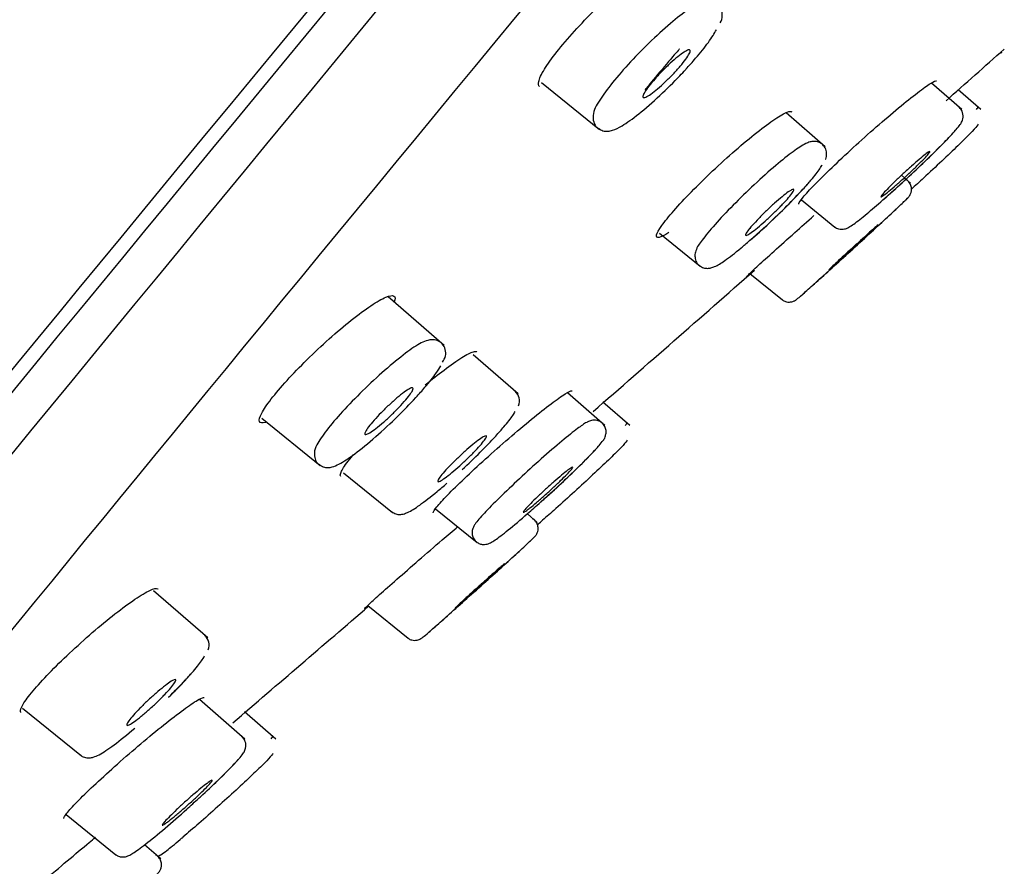
# Model space of a CAD drawing. Units: millimetres. Extents: x -18 to 524, y -18 to 1375.
# Drawn here: x 458 to 475, y 1017 to 1031 of the extents above; entities that cross this region are included whole.
import ezdxf

# ---------------------------------------------------------------- set-up
doc = ezdxf.new("R2010")
doc.units = ezdxf.units.MM
for name, color, linetype in [('$DDT_AUDIT_GENERATED_(5B0)', 7, 'Continuous'), ('$DDT_AUDIT_GENERATED_(63D)', 7, 'Continuous'), ('$DDT_AUDIT_GENERATED_(F9)', 7, 'Continuous'), ('Default', 7, 'Continuous')]:
    doc.layers.add(name, color=color, linetype=linetype)

# ---------------------------------------------------------------- blocks, each defined once
blk = doc.blocks.new('SE1')
at = {"layer": '$DDT_AUDIT_GENERATED_(5B0)', "color": 7, "linetype": 'Continuous'}
for start, end in [(311.615874, 311.704238), (311.081095, 311.324763), (310.539502, 310.742951)]:
    blk.add_arc((-111.684, 1689.23), 881.852, start, end, dxfattribs=at)
for centre, major_axis, start_param, end_param in [((483.808, 1053.997), (-39.47, -47.032), 3.139235, 6.263125), ((485.288, 1052.755), (-38.745, -46.167), 3.360169, 6.084392), ((490.02, 1048.783), (-15.14, -18.04), 0.075185, 0.090225)]:
    blk.add_ellipse(centre, major_axis=major_axis, ratio=0.013369, start_param=start_param, end_param=end_param, dxfattribs=at)
for points, knots in [([(466.866, 1030.195), (466.847, 1030.21), (466.842, 1030.239), (466.851, 1030.281), (466.862, 1030.333), (466.896, 1030.406), (466.951, 1030.495), (467.004, 1030.583), (467.079, 1030.688), (467.169, 1030.802), (467.257, 1030.914), (467.363, 1031.038), (467.477, 1031.163), (467.591, 1031.288), (467.716, 1031.418), (467.842, 1031.541), (467.968, 1031.665), (468.099, 1031.787), (468.224, 1031.896), (468.351, 1032.007), (468.475, 1032.108), (468.587, 1032.191), (468.7, 1032.275), (468.803, 1032.344), (468.888, 1032.391), (468.974, 1032.439), (469.043, 1032.466), (469.091, 1032.47), (469.117, 1032.472), (469.137, 1032.467), (469.15, 1032.455)], [0.1215361, 0.1215361, 0.1215361, 0.1215361, 0.1648155, 0.1648155, 0.1648155, 0.2189613, 0.2189613, 0.2189613, 0.2722021, 0.2722021, 0.2722021, 0.3248768, 0.3248768, 0.3248768, 0.3773689, 0.3773689, 0.3773689, 0.430086, 0.430086, 0.430086, 0.4836666, 0.4836666, 0.4836666, 0.5380468, 0.5380468, 0.5380468, 0.5929196, 0.5929196, 0.5929196, 0.6237287, 0.6237287, 0.6237287, 0.6237287]), ([(471.407, 1028.136), (471.405, 1028.138), (471.404, 1028.141), (471.405, 1028.146), (471.408, 1028.163), (471.435, 1028.202), (471.482, 1028.258), (471.529, 1028.314), (471.598, 1028.389), (471.683, 1028.477), (471.768, 1028.564), (471.872, 1028.667), (471.986, 1028.776), (472.1, 1028.887), (472.227, 1029.006), (472.358, 1029.126), (472.49, 1029.247), (472.628, 1029.371), (472.762, 1029.488), (472.897, 1029.605), (473.03, 1029.719), (473.152, 1029.82), (473.274, 1029.922), (473.388, 1030.012), (473.483, 1030.085), (473.577, 1030.157), (473.656, 1030.213), (473.712, 1030.248), (473.768, 1030.283), (473.804, 1030.298), (473.815, 1030.292), (473.815, 1030.292), (473.816, 1030.292), (473.816, 1030.291)], [0.1475814, 0.1475814, 0.1475814, 0.1475814, 0.1618653, 0.1618653, 0.1618653, 0.214983, 0.214983, 0.214983, 0.2678575, 0.2678575, 0.2678575, 0.320802, 0.320802, 0.320802, 0.3740589, 0.3740589, 0.3740589, 0.4279648, 0.4279648, 0.4279648, 0.4823337, 0.4823337, 0.4823337, 0.537004, 0.537004, 0.537004, 0.5914247, 0.5914247, 0.5914247, 0.6453968, 0.6453968, 0.6453968, 0.648179, 0.648179, 0.648179, 0.648179]), ([(469.131, 1027.637), (469.054, 1027.589), (468.995, 1027.561), (468.958, 1027.554), (468.921, 1027.547), (468.906, 1027.562), (468.914, 1027.597), (468.922, 1027.632), (468.953, 1027.687), (469.005, 1027.76), (469.056, 1027.831), (469.129, 1027.921), (469.217, 1028.021), (469.305, 1028.121), (469.41, 1028.234), (469.525, 1028.352), (469.64, 1028.469), (469.767, 1028.594), (469.896, 1028.716), (470.026, 1028.839), (470.161, 1028.962), (470.291, 1029.075), (470.423, 1029.19), (470.553, 1029.298), (470.67, 1029.39), (470.788, 1029.484), (470.897, 1029.563), (470.987, 1029.623), (471.077, 1029.684), (471.151, 1029.725), (471.203, 1029.745), (471.244, 1029.761), (471.272, 1029.763), (471.285, 1029.751)], [0, 0, 0, 0, 0.0539863, 0.0539863, 0.0539863, 0.1080112, 0.1080112, 0.1080112, 0.1614778, 0.1614778, 0.1614778, 0.2144089, 0.2144089, 0.2144089, 0.2671732, 0.2671732, 0.2671732, 0.320028, 0.320028, 0.320028, 0.3734324, 0.3734324, 0.3734324, 0.4275405, 0.4275405, 0.4275405, 0.4821342, 0.4821342, 0.4821342, 0.5368663, 0.5368663, 0.5368663, 0.5805386, 0.5805386, 0.5805386, 0.5805386]), ([(470.487, 1026.862), (470.486, 1026.863), (470.5, 1026.878), (470.529, 1026.906), (470.563, 1026.94), (470.62, 1026.993), (470.695, 1027.062), (470.771, 1027.131), (470.866, 1027.218), (470.973, 1027.314), (471.081, 1027.412), (471.205, 1027.523), (471.334, 1027.637), (471.442, 1027.734), (471.556, 1027.835), (471.67, 1027.935)], [0.1156633, 0.1156633, 0.1156633, 0.1156633, 0.1594243, 0.1594243, 0.1594243, 0.212203, 0.212203, 0.212203, 0.2652996, 0.2652996, 0.2652996, 0.3189937, 0.3189937, 0.3189937, 0.3641135, 0.3641135, 0.3641135, 0.3641135]), ([(462.076, 1024.318), (462.071, 1024.317), (462.065, 1024.315), (462.06, 1024.314), (462.005, 1024.298), (461.971, 1024.304), (461.961, 1024.332), (461.952, 1024.359), (461.965, 1024.409), (462, 1024.476), (462.035, 1024.542), (462.093, 1024.628), (462.168, 1024.725), (462.243, 1024.822), (462.337, 1024.933), (462.443, 1025.049), (462.548, 1025.165), (462.668, 1025.289), (462.792, 1025.412), (462.917, 1025.535), (463.05, 1025.66), (463.18, 1025.776), (463.312, 1025.894), (463.445, 1026.006), (463.568, 1026.104), (463.693, 1026.203), (463.811, 1026.29), (463.913, 1026.358), (464.016, 1026.426), (464.105, 1026.477), (464.173, 1026.506), (464.241, 1026.534), (464.29, 1026.542), (464.315, 1026.527), (464.339, 1026.513), (464.341, 1026.478), (464.322, 1026.425)], [0.1049741, 0.1049741, 0.1049741, 0.1049741, 0.1100405, 0.1100405, 0.1100405, 0.1648697, 0.1648697, 0.1648697, 0.2189989, 0.2189989, 0.2189989, 0.2723031, 0.2723031, 0.2723031, 0.324952, 0.324952, 0.324952, 0.3773372, 0.3773372, 0.3773372, 0.4301392, 0.4301392, 0.4301392, 0.4836404, 0.4836404, 0.4836404, 0.537966, 0.537966, 0.537966, 0.5928766, 0.5928766, 0.5928766, 0.6478779, 0.6478779, 0.6478779, 0.7006048, 0.7006048, 0.7006048, 0.7006048]), ([(464.863, 1024.97), (464.979, 1025.066), (465.091, 1025.156), (465.193, 1025.232), (465.309, 1025.321), (465.416, 1025.395), (465.502, 1025.449), (465.589, 1025.503), (465.659, 1025.538), (465.706, 1025.551), (465.736, 1025.559), (465.758, 1025.558), (465.769, 1025.548)], [0.4349567, 0.4349567, 0.4349567, 0.4349567, 0.4826624, 0.4826624, 0.4826624, 0.5374585, 0.5374585, 0.5374585, 0.5922535, 0.5922535, 0.5922535, 0.6282513, 0.6282513, 0.6282513, 0.6282513]), ([(465.005, 1022.731), (465.004, 1022.732), (465.003, 1022.734), (465.003, 1022.736), (465.001, 1022.75), (465.023, 1022.785), (465.065, 1022.837), (465.108, 1022.889), (465.173, 1022.96), (465.255, 1023.044), (465.337, 1023.128), (465.438, 1023.227), (465.55, 1023.334), (465.662, 1023.441), (465.789, 1023.558), (465.919, 1023.676), (466.051, 1023.795), (466.19, 1023.918), (466.326, 1024.035), (466.462, 1024.153), (466.599, 1024.268), (466.724, 1024.37), (466.85, 1024.473), (466.968, 1024.566), (467.067, 1024.641), (467.167, 1024.716), (467.251, 1024.775), (467.313, 1024.814), (467.374, 1024.852), (467.415, 1024.872), (467.431, 1024.87), (467.434, 1024.869), (467.436, 1024.869), (467.437, 1024.867)], [0.098356, 0.098356, 0.098356, 0.098356, 0.1070777, 0.1070777, 0.1070777, 0.1601857, 0.1601857, 0.1601857, 0.2128914, 0.2128914, 0.2128914, 0.2657191, 0.2657191, 0.2657191, 0.318852, 0.318852, 0.318852, 0.3727093, 0.3727093, 0.3727093, 0.4272006, 0.4272006, 0.4272006, 0.4818904, 0.4818904, 0.4818904, 0.5364957, 0.5364957, 0.5364957, 0.5905158, 0.5905158, 0.5905158, 0.598874, 0.598874, 0.598874, 0.598874]), ([(463.386, 1023.371), (463.374, 1023.38), (463.373, 1023.399), (463.383, 1023.427), (463.396, 1023.468), (463.433, 1023.529), (463.49, 1023.606), (463.521, 1023.648), (463.559, 1023.695), (463.601, 1023.745)], [0.1265441, 0.1265441, 0.1265441, 0.1265441, 0.1633542, 0.1633542, 0.1633542, 0.2166812, 0.2166812, 0.2166812, 0.245474, 0.245474, 0.245474, 0.245474]), ([(463.798, 1021.054), (463.798, 1021.054), (463.798, 1021.054), (463.798, 1021.054), (463.799, 1021.058), (463.823, 1021.082), (463.868, 1021.124), (463.914, 1021.166), (463.981, 1021.227), (464.065, 1021.302), (464.15, 1021.378), (464.254, 1021.47), (464.368, 1021.571), (464.484, 1021.673), (464.614, 1021.786), (464.747, 1021.902), (464.882, 1022.019), (465.024, 1022.142), (465.161, 1022.26), (465.254, 1022.34), (465.347, 1022.419), (465.436, 1022.495)], [0.1030747, 0.1030747, 0.1030747, 0.1030747, 0.1061221, 0.1061221, 0.1061221, 0.1589933, 0.1589933, 0.1589933, 0.2117838, 0.2117838, 0.2117838, 0.2649045, 0.2649045, 0.2649045, 0.318689, 0.318689, 0.318689, 0.3731143, 0.3731143, 0.3731143, 0.4100072, 0.4100072, 0.4100072, 0.4100072]), ([(457.785, 1019.239), (457.781, 1019.242), (457.778, 1019.246), (457.776, 1019.252), (457.768, 1019.275), (457.784, 1019.319), (457.822, 1019.382), (457.859, 1019.443), (457.919, 1019.523), (457.997, 1019.616), (458.074, 1019.707), (458.171, 1019.814), (458.279, 1019.926), (458.387, 1020.037), (458.509, 1020.158), (458.636, 1020.277), (458.765, 1020.398), (458.901, 1020.521), (459.034, 1020.636), (459.17, 1020.753), (459.305, 1020.865), (459.431, 1020.964), (459.558, 1021.063), (459.678, 1021.151), (459.781, 1021.22), (459.885, 1021.29), (459.974, 1021.343), (460.042, 1021.375), (460.109, 1021.406), (460.157, 1021.416), (460.18, 1021.405), (460.182, 1021.404), (460.185, 1021.403), (460.187, 1021.401)], [0.1524754, 0.1524754, 0.1524754, 0.1524754, 0.1644137, 0.1644137, 0.1644137, 0.2181366, 0.2181366, 0.2181366, 0.2710654, 0.2710654, 0.2710654, 0.3235744, 0.3235744, 0.3235744, 0.3760382, 0.3760382, 0.3760382, 0.429161, 0.429161, 0.429161, 0.4830997, 0.4830997, 0.4830997, 0.5377218, 0.5377218, 0.5377218, 0.5927538, 0.5927538, 0.5927538, 0.6475644, 0.6475644, 0.6475644, 0.6537139, 0.6537139, 0.6537139, 0.6537139]), ([(458.538, 1017.381), (458.537, 1017.382), (458.536, 1017.383), (458.536, 1017.384), (458.53, 1017.395), (458.548, 1017.427), (458.587, 1017.476), (458.627, 1017.525), (458.689, 1017.593), (458.768, 1017.674), (458.847, 1017.755), (458.946, 1017.852), (459.056, 1017.956), (459.168, 1018.061), (459.294, 1018.176), (459.424, 1018.292), (459.556, 1018.41), (459.696, 1018.532), (459.833, 1018.648), (459.971, 1018.766), (460.11, 1018.881), (460.238, 1018.983), (460.367, 1019.087), (460.488, 1019.181), (460.592, 1019.258), (460.696, 1019.335), (460.784, 1019.397), (460.851, 1019.438), (460.916, 1019.479), (460.961, 1019.5), (460.982, 1019.501), (460.987, 1019.502), (460.99, 1019.501), (460.993, 1019.499)], [0.1578596, 0.1578596, 0.1578596, 0.1578596, 0.1624398, 0.1624398, 0.1624398, 0.2155294, 0.2155294, 0.2155294, 0.2681684, 0.2681684, 0.2681684, 0.3207801, 0.3207801, 0.3207801, 0.3738523, 0.3738523, 0.3738523, 0.4276669, 0.4276669, 0.4276669, 0.482213, 0.482213, 0.482213, 0.5370096, 0.5370096, 0.5370096, 0.5917894, 0.5917894, 0.5917894, 0.6459128, 0.6459128, 0.6459128, 0.6584805, 0.6584805, 0.6584805, 0.6584805]), ([(457.042, 1015.301), (457.042, 1015.302), (457.046, 1015.307), (457.056, 1015.316), (457.077, 1015.336), (457.12, 1015.376), (457.183, 1015.432), (457.246, 1015.488), (457.331, 1015.562), (457.43, 1015.648), (457.53, 1015.735), (457.647, 1015.837), (457.772, 1015.944), (457.899, 1016.053), (458.037, 1016.17), (458.175, 1016.288), (458.315, 1016.406), (458.459, 1016.527), (458.595, 1016.641), (458.731, 1016.756), (458.863, 1016.866), (458.98, 1016.963), (459.018, 1016.994), (459.054, 1017.024), (459.089, 1017.053)], [0.1336283, 0.1336283, 0.1336283, 0.1336283, 0.1591928, 0.1591928, 0.1591928, 0.2116933, 0.2116933, 0.2116933, 0.2645094, 0.2645094, 0.2645094, 0.3179478, 0.3179478, 0.3179478, 0.3720565, 0.3720565, 0.3720565, 0.4267538, 0.4267538, 0.4267538, 0.4816692, 0.4816692, 0.4816692, 0.4992327, 0.4992327, 0.4992327, 0.4992327])]:
    blk.add_open_spline(points, degree=3, knots=knots, dxfattribs=at)
at = {"layer": '$DDT_AUDIT_GENERATED_(63D)', "color": 7, "linetype": 'Continuous'}
for p, q in [((466.899, 1030.265), (467.912, 1029.444)), ((474.26, 1029.792), (473.728, 1030.255)), ((474.59, 1029.793), (474.198, 1030.134)), ((471.865, 1029.138), (471.181, 1029.733)), ((474.062, 1029.331), (474.129, 1029.406)), ((473.359, 1028.503), (473.202, 1028.64)), ((471.481, 1028.399), (471.578, 1028.507)), ((473.276, 1028.207), (473.308, 1028.24)), ((471.449, 1028.21), (472.038, 1027.733)), ((468.964, 1027.628), (469.68, 1027.048)), ((470.546, 1026.923), (471.12, 1026.458)), ((465.195, 1025.662), (464.217, 1026.512)), ((466.489, 1024.817), (465.705, 1025.499)), ((468.011, 1024.259), (467.352, 1024.832)), ((468.445, 1024.26), (467.975, 1024.67)), ((462.001, 1024.389), (463.026, 1023.559)), ((467.809, 1023.8), (467.877, 1023.875)), ((463.431, 1023.435), (464.289, 1022.739)), ((465.045, 1022.804), (465.771, 1022.215)), ((466.824, 1022.565), (466.652, 1022.715)), ((466.736, 1022.271), (466.768, 1022.304)), ((461.056, 1020.544), (460.108, 1021.368)), ((463.856, 1021.111), (464.565, 1020.537)), ((460.668, 1019.807), (460.766, 1019.916)), ((461.706, 1018.773), (460.909, 1019.466)), ((457.811, 1019.313), (458.842, 1018.479)), ((462.245, 1018.774), (461.699, 1019.249)), ((461.5, 1018.317), (461.568, 1018.391)), ((458.574, 1017.452), (459.448, 1016.745)), ((460.232, 1016.674), (459.947, 1016.922))]:
    blk.add_line(p, q, dxfattribs=at)
for centre, radius, start, end in [((474.086, 1029.681), 0.196, 343.9662, 50.2967), ((460.218, 1042.756), 19.284, 311.0308, 315.879), ((463.423, 1035.852), 10.976, 310.4491, 317.2345), ((402.425, 1103.894), 103.674, 312.72246, 313.10982), ((402.425, 1103.894), 103.674, 311.76729, 312.10807), ((466.294, 1024.691), 0.221, 337.3483, 49.7108), ((456.471, 1034.801), 15.798, 311.2497, 315.8647), ((401.982, 1092.463), 95.499, 312.27132, 312.69221), ((401.982, 1092.463), 95.499, 311.22731, 311.60736), ((460.859, 1020.419), 0.22, 337.3713, 50.1876), ((456.352, 1023.792), 5.874, 313.1476, 317.2834), ((461.534, 1018.669), 0.188, 342.8689, 52.6678), ((453.491, 1026.047), 11.131, 312.4392, 316.0172)]:
    blk.add_arc(centre, radius, start, end, dxfattribs=at)
for centre, major_axis, ratio, start_param, end_param in [((469.015, 1030.491), (0.301, 0.359), 0.013405, 0, 3.142287), ((470.831, 1028.048), (0.297, 0.354), 0.013368, 2.778576, 3.142283)]:
    blk.add_ellipse(centre, major_axis=major_axis, ratio=ratio, start_param=start_param, end_param=end_param, dxfattribs=at)
for points, knots in [([(470.03, 1031.306), (470.05, 1031.35), (470.071, 1031.411), (470.057, 1031.543), (469.984, 1031.644), (469.882, 1031.689), (469.785, 1031.691), (469.666, 1031.659), (469.498, 1031.565), (469.204, 1031.345), (468.832, 1031.011), (468.452, 1030.625), (468.127, 1030.254), (467.898, 1029.93), (467.799, 1029.764), (467.802, 1029.585), (467.847, 1029.49), (467.885, 1029.47), (467.892, 1029.466)], [0, 0, 0, 0, 0.053542, 0.086335, 0.116404, 0.145465, 0.172634, 0.209887, 0.294051, 0.396818, 0.504728, 0.609626, 0.712527, 0.816194, 0.927933, 0.96321, 0.994032, 1, 1, 1, 1]), ([(469.597, 1030.688), (469.683, 1030.787), (469.759, 1030.883), (469.821, 1030.967), (469.882, 1031.05), (469.93, 1031.125), (469.961, 1031.184), (469.961, 1031.184), (469.961, 1031.184), (469.962, 1031.184)], [0, 0, 0, 0, 0.0527855, 0.0527855, 0.0527855, 0.1055398, 0.1055398, 0.1055398, 0.1055745, 0.1055745, 0.1055745, 0.1055745]), ([(468.675, 1030.026), (468.678, 1030.042), (468.688, 1030.066), (468.706, 1030.095), (468.724, 1030.125), (468.749, 1030.161), (468.78, 1030.201), (468.81, 1030.24), (468.847, 1030.285), (468.887, 1030.33), (468.927, 1030.375), (468.972, 1030.423), (469.016, 1030.468), (469.062, 1030.514), (469.109, 1030.56), (469.154, 1030.601), (469.199, 1030.643), (469.244, 1030.682), (469.285, 1030.715), (469.326, 1030.748), (469.363, 1030.776), (469.395, 1030.796), (469.426, 1030.816), (469.452, 1030.829), (469.47, 1030.834), (469.489, 1030.839), (469.5, 1030.836), (469.502, 1030.825), (469.505, 1030.813), (469.5, 1030.794), (469.487, 1030.768), (469.474, 1030.742), (469.453, 1030.709), (469.426, 1030.672), (469.399, 1030.635), (469.365, 1030.593), (469.327, 1030.549), (469.29, 1030.505), (469.247, 1030.458), (469.203, 1030.412), (469.159, 1030.366), (469.113, 1030.319), (469.067, 1030.276), (469.021, 1030.232), (468.975, 1030.191), (468.933, 1030.155), (468.89, 1030.119), (468.849, 1030.087), (468.814, 1030.062), (468.779, 1030.038), (468.749, 1030.02), (468.727, 1030.01), (468.704, 1030), (468.688, 1029.998), (468.68, 1030.004), (468.675, 1030.008), (468.674, 1030.016), (468.675, 1030.026)], [0, 0, 0, 0, 0.053285, 0.053285, 0.053285, 0.106598, 0.106598, 0.106598, 0.159524, 0.159524, 0.159524, 0.212244, 0.212244, 0.212244, 0.265179, 0.265179, 0.265179, 0.318659, 0.318659, 0.318659, 0.372787, 0.372787, 0.372787, 0.427394, 0.427394, 0.427394, 0.482089, 0.482089, 0.482089, 0.536431, 0.536431, 0.536431, 0.590131, 0.590131, 0.590131, 0.643197, 0.643197, 0.643197, 0.695918, 0.695918, 0.695918, 0.748728, 0.748728, 0.748728, 0.802016, 0.802016, 0.802016, 0.855964, 0.855964, 0.855964, 0.910471, 0.910471, 0.910471, 0.965186, 0.965186, 0.965186, 1, 1, 1, 1]), ([(467.892, 1029.466), (467.921, 1029.446), (467.973, 1029.411), (468.07, 1029.409), (468.175, 1029.433), (468.328, 1029.511), (468.597, 1029.703), (468.956, 1030.015), (469.252, 1030.307), (469.387, 1030.451), (469.424, 1030.49)], [0, 0, 0, 0, 0.050455, 0.104543, 0.171548, 0.314138, 0.523512, 0.742793, 0.940447, 1, 1, 1, 1]), ([(474.129, 1029.406), (474.14, 1029.419), (474.183, 1029.465), (474.222, 1029.52), (474.259, 1029.567), (474.271, 1029.613), (474.275, 1029.627)], [0, 0, 0, 0, 0.144532, 0.61083, 0.893848, 1, 1, 1, 1]), ([(474.524, 1029.5), (474.5, 1029.472), (474.458, 1029.427), (474.401, 1029.368), (474.344, 1029.31), (474.271, 1029.238), (474.188, 1029.157), (474.104, 1029.076), (474.008, 1028.984), (473.907, 1028.889), (473.805, 1028.793), (473.696, 1028.691), (473.589, 1028.592), (473.517, 1028.525), (473.444, 1028.459), (473.374, 1028.394)], [0, 0, 0, 0, 0.053068, 0.053068, 0.053068, 0.1061088, 0.1061088, 0.1061088, 0.1593941, 0.1593941, 0.1593941, 0.2130655, 0.2130655, 0.2130655, 0.2489373, 0.2489373, 0.2489373, 0.2489373]), ([(472.877, 1028.208), (472.882, 1028.213), (472.888, 1028.218), (472.894, 1028.223), (472.995, 1028.312), (473.105, 1028.411), (473.214, 1028.51), (473.323, 1028.61), (473.434, 1028.713), (473.538, 1028.812), (473.643, 1028.911), (473.743, 1029.008), (473.831, 1029.095), (473.918, 1029.182), (473.995, 1029.261), (474.055, 1029.326), (474.093, 1029.366), (474.125, 1029.402), (474.15, 1029.431)], [0.7471361, 0.7471361, 0.7471361, 0.7471361, 0.7503064, 0.7503064, 0.7503064, 0.8045649, 0.8045649, 0.8045649, 0.8588485, 0.8588485, 0.8588485, 0.9130657, 0.9130657, 0.9130657, 0.9668203, 0.9668203, 0.9668203, 1, 1, 1, 1]), ([(471.875, 1028.923), (471.875, 1028.923), (471.887, 1028.947), (471.9, 1029.009), (471.875, 1029.118), (471.81, 1029.194), (471.731, 1029.23), (471.657, 1029.235), (471.588, 1029.222), (471.485, 1029.179), (471.317, 1029.069), (471.004, 1028.82), (470.629, 1028.484), (470.248, 1028.113), (469.921, 1027.768), (469.7, 1027.495), (469.614, 1027.375), (469.579, 1027.24), (469.597, 1027.142), (469.636, 1027.077), (469.664, 1027.062), (469.667, 1027.061)], [0, 0, 0, 0, 0.000055, 0.037388, 0.062634, 0.085451, 0.107089, 0.126608, 0.149216, 0.186551, 0.287886, 0.392703, 0.50277, 0.610132, 0.716461, 0.823054, 0.918447, 0.950944, 0.975225, 0.997881, 1, 1, 1, 1]), ([(472.901, 1028.296), (472.877, 1028.278), (472.86, 1028.267), (472.85, 1028.263), (472.841, 1028.259), (472.84, 1028.263), (472.847, 1028.274), (472.853, 1028.286), (472.868, 1028.304), (472.89, 1028.329), (472.912, 1028.353), (472.941, 1028.385), (472.976, 1028.42), (473.01, 1028.455), (473.051, 1028.496), (473.094, 1028.538), (473.138, 1028.58), (473.185, 1028.625), (473.233, 1028.669), (473.281, 1028.714), (473.33, 1028.759), (473.377, 1028.801), (473.424, 1028.843), (473.469, 1028.882), (473.51, 1028.917), (473.55, 1028.951), (473.586, 1028.981), (473.616, 1029.003), (473.645, 1029.026), (473.667, 1029.042), (473.682, 1029.05), (473.696, 1029.059), (473.703, 1029.06), (473.701, 1029.053), (473.7, 1029.046), (473.69, 1029.032), (473.672, 1029.011), (473.655, 1028.991), (473.63, 1028.963), (473.599, 1028.931), (473.568, 1028.899), (473.53, 1028.861), (473.489, 1028.821), (473.448, 1028.78), (473.402, 1028.736), (473.355, 1028.692), (473.308, 1028.648), (473.258, 1028.602), (473.211, 1028.559), (473.163, 1028.516), (473.115, 1028.474), (473.072, 1028.437), (473.029, 1028.4), (472.99, 1028.366), (472.957, 1028.339), (472.936, 1028.322), (472.917, 1028.308), (472.901, 1028.296)], [0, 0, 0, 0, 0.053394, 0.053394, 0.053394, 0.106807, 0.106807, 0.106807, 0.159954, 0.159954, 0.159954, 0.212967, 0.212967, 0.212967, 0.266139, 0.266139, 0.266139, 0.319696, 0.319696, 0.319696, 0.373709, 0.373709, 0.373709, 0.428055, 0.428055, 0.428055, 0.482459, 0.482459, 0.482459, 0.53661, 0.53661, 0.53661, 0.590301, 0.590301, 0.590301, 0.643538, 0.643538, 0.643538, 0.696531, 0.696531, 0.696531, 0.7496, 0.7496, 0.7496, 0.803026, 0.803026, 0.803026, 0.856929, 0.856929, 0.856929, 0.911221, 0.911221, 0.911221, 0.965639, 0.965639, 0.965639, 1, 1, 1, 1]), ([(471.618, 1028.556), (471.685, 1028.634), (471.738, 1028.702), (471.774, 1028.755), (471.792, 1028.783), (471.807, 1028.807), (471.816, 1028.826)], [0, 0, 0, 0, 0.05297573, 0.05297573, 0.05297573, 0.0808128, 0.0808128, 0.0808128, 0.0808128]), ([(470.544, 1027.497), (470.548, 1027.501), (470.553, 1027.504), (470.558, 1027.508), (470.659, 1027.596), (470.769, 1027.695), (470.877, 1027.796), (470.984, 1027.896), (471.094, 1028.002), (471.196, 1028.104), (471.297, 1028.205), (471.393, 1028.305), (471.477, 1028.396), (471.529, 1028.453), (471.576, 1028.507), (471.618, 1028.556)], [0.8019744, 0.8019744, 0.8019744, 0.8019744, 0.8044162, 0.8044162, 0.8044162, 0.8588047, 0.8588047, 0.8588047, 0.9130949, 0.9130949, 0.9130949, 0.966857, 0.966857, 0.966857, 1, 1, 1, 1]), ([(473.308, 1028.24), (473.313, 1028.245), (473.323, 1028.254), (473.333, 1028.266), (473.35, 1028.289), (473.366, 1028.321), (473.38, 1028.369), (473.379, 1028.431), (473.356, 1028.495), (473.319, 1028.543), (473.291, 1028.558), (473.283, 1028.562)], [0, 0, 0, 0, 0.169613, 0.305692, 0.365281, 0.435859, 0.54344, 0.663402, 0.802066, 0.946315, 1, 1, 1, 1]), ([(470.481, 1027.586), (470.47, 1027.585), (470.467, 1027.591), (470.472, 1027.604), (470.477, 1027.618), (470.49, 1027.639), (470.51, 1027.666), (470.53, 1027.693), (470.557, 1027.727), (470.59, 1027.764), (470.623, 1027.801), (470.662, 1027.843), (470.704, 1027.886), (470.746, 1027.93), (470.792, 1027.976), (470.838, 1028.021), (470.885, 1028.066), (470.934, 1028.111), (470.98, 1028.152), (471.027, 1028.194), (471.072, 1028.233), (471.113, 1028.266), (471.154, 1028.3), (471.191, 1028.329), (471.221, 1028.35), (471.252, 1028.371), (471.276, 1028.386), (471.293, 1028.392), (471.309, 1028.399), (471.318, 1028.397), (471.318, 1028.388), (471.318, 1028.379), (471.31, 1028.363), (471.295, 1028.339), (471.279, 1028.316), (471.256, 1028.286), (471.227, 1028.252), (471.198, 1028.217), (471.162, 1028.177), (471.122, 1028.136), (471.083, 1028.094), (471.038, 1028.049), (470.993, 1028.004), (470.947, 1027.959), (470.898, 1027.913), (470.852, 1027.87), (470.804, 1027.827), (470.757, 1027.785), (470.714, 1027.749), (470.671, 1027.712), (470.63, 1027.68), (470.596, 1027.655), (470.562, 1027.629), (470.533, 1027.61), (470.512, 1027.598), (470.499, 1027.591), (470.489, 1027.587), (470.481, 1027.586)], [0, 0, 0, 0, 0.05336, 0.05336, 0.05336, 0.106741, 0.106741, 0.106741, 0.159819, 0.159819, 0.159819, 0.212739, 0.212739, 0.212739, 0.265835, 0.265835, 0.265835, 0.319369, 0.319369, 0.319369, 0.373419, 0.373419, 0.373419, 0.427848, 0.427848, 0.427848, 0.482343, 0.482343, 0.482343, 0.536552, 0.536552, 0.536552, 0.590246, 0.590246, 0.590246, 0.643429, 0.643429, 0.643429, 0.696338, 0.696338, 0.696338, 0.749326, 0.749326, 0.749326, 0.802709, 0.802709, 0.802709, 0.856625, 0.856625, 0.856625, 0.910983, 0.910983, 0.910983, 0.965495, 0.965495, 0.965495, 1, 1, 1, 1]), ([(471.483, 1026.568), (471.483, 1026.568), (471.483, 1026.568), (471.483, 1026.568), (471.534, 1026.612), (471.601, 1026.672), (471.68, 1026.743), (471.759, 1026.814), (471.851, 1026.897), (471.95, 1026.987), (472.049, 1027.077), (472.158, 1027.176), (472.266, 1027.274), (472.375, 1027.374), (472.487, 1027.476), (472.593, 1027.573), (472.699, 1027.67), (472.801, 1027.764), (472.892, 1027.848), (472.982, 1027.931), (473.064, 1028.007), (473.128, 1028.067), (473.192, 1028.127), (473.242, 1028.174), (473.273, 1028.205), (473.293, 1028.223), (473.305, 1028.236), (473.311, 1028.242)], [0.5897846, 0.5897846, 0.5897846, 0.5897846, 0.5897954, 0.5897954, 0.5897954, 0.6429793, 0.6429793, 0.6429793, 0.6964211, 0.6964211, 0.6964211, 0.7503064, 0.7503064, 0.7503064, 0.8045649, 0.8045649, 0.8045649, 0.8588485, 0.8588485, 0.8588485, 0.9130657, 0.9130657, 0.9130657, 0.9668203, 0.9668203, 0.9668203, 1, 1, 1, 1]), ([(472.029, 1027.743), (472.031, 1027.74), (472.049, 1027.72), (472.098, 1027.702), (472.157, 1027.694), (472.206, 1027.7), (472.247, 1027.714), (472.299, 1027.739), (472.386, 1027.798), (472.575, 1027.946), (472.771, 1028.117), (472.878, 1028.21)], [0, 0, 0, 0, 0.006982, 0.055508, 0.096749, 0.135785, 0.178296, 0.242199, 0.411309, 0.727814, 1, 1, 1, 1]), ([(472.071, 1027.106), (472.036, 1027.074), (472.005, 1027.047), (471.982, 1027.027), (471.959, 1027.006), (471.943, 1026.993), (471.935, 1026.987), (471.928, 1026.981), (471.928, 1026.982), (471.936, 1026.991), (471.945, 1026.999), (471.961, 1027.015), (471.984, 1027.038), (472.008, 1027.06), (472.039, 1027.089), (472.074, 1027.122), (472.11, 1027.156), (472.152, 1027.195), (472.197, 1027.236), (472.241, 1027.277), (472.29, 1027.322), (472.338, 1027.366), (472.387, 1027.41), (472.437, 1027.456), (472.484, 1027.498), (472.53, 1027.54), (472.576, 1027.581), (472.615, 1027.617), (472.655, 1027.652), (472.69, 1027.683), (472.718, 1027.708), (472.745, 1027.732), (472.766, 1027.75), (472.779, 1027.761), (472.792, 1027.771), (472.797, 1027.774), (472.793, 1027.77), (472.79, 1027.766), (472.778, 1027.755), (472.759, 1027.736), (472.74, 1027.718), (472.714, 1027.693), (472.681, 1027.663), (472.649, 1027.633), (472.61, 1027.597), (472.568, 1027.558), (472.525, 1027.518), (472.478, 1027.475), (472.43, 1027.431), (472.382, 1027.387), (472.332, 1027.342), (472.284, 1027.298), (472.236, 1027.255), (472.189, 1027.212), (472.147, 1027.174), (472.12, 1027.149), (472.094, 1027.126), (472.071, 1027.106)], [0, 0, 0, 0, 0.053394, 0.053394, 0.053394, 0.106807, 0.106807, 0.106807, 0.159954, 0.159954, 0.159954, 0.212967, 0.212967, 0.212967, 0.266139, 0.266139, 0.266139, 0.319696, 0.319696, 0.319696, 0.373709, 0.373709, 0.373709, 0.428055, 0.428055, 0.428055, 0.482459, 0.482459, 0.482459, 0.53661, 0.53661, 0.53661, 0.590301, 0.590301, 0.590301, 0.643538, 0.643538, 0.643538, 0.696531, 0.696531, 0.696531, 0.7496, 0.7496, 0.7496, 0.803026, 0.803026, 0.803026, 0.856929, 0.856929, 0.856929, 0.911221, 0.911221, 0.911221, 0.965639, 0.965639, 0.965639, 1, 1, 1, 1]), ([(469.667, 1027.061), (469.692, 1027.044), (469.735, 1027.016), (469.811, 1027.009), (469.876, 1027.02), (469.968, 1027.055), (470.109, 1027.144), (470.328, 1027.309), (470.488, 1027.45), (470.544, 1027.499)], [0, 0, 0, 0, 0.061795, 0.121194, 0.185828, 0.279511, 0.542475, 0.864318, 1, 1, 1, 1]), ([(471.112, 1026.468), (471.119, 1026.462), (471.138, 1026.442), (471.185, 1026.426), (471.237, 1026.419), (471.281, 1026.425), (471.313, 1026.436), (471.334, 1026.446), (471.348, 1026.455), (471.361, 1026.464), (471.392, 1026.488), (471.418, 1026.51), (471.479, 1026.564), (471.483, 1026.568)], [0, 0, 0, 0, 0.029577, 0.106941, 0.170625, 0.224816, 0.269514, 0.303703, 0.335906, 0.382435, 0.484148, 0.971649, 1, 1, 1, 1]), ([(465.165, 1025.371), (465.19, 1025.406), (465.224, 1025.462), (465.227, 1025.583), (465.17, 1025.696), (465.074, 1025.755), (464.98, 1025.766), (464.889, 1025.749), (464.759, 1025.693), (464.529, 1025.541), (464.163, 1025.242), (463.766, 1024.873), (463.404, 1024.499), (463.117, 1024.163), (462.975, 1023.95), (462.916, 1023.814), (462.925, 1023.682), (462.968, 1023.599), (463.004, 1023.58), (463.013, 1023.576)], [0, 0, 0, 0, 0.046322, 0.082284, 0.110572, 0.139322, 0.163795, 0.192684, 0.243545, 0.349201, 0.460083, 0.565645, 0.668892, 0.771293, 0.877487, 0.937855, 0.966547, 0.99315, 1, 1, 1, 1]), ([(464.859, 1024.93), (464.936, 1025.02), (465.002, 1025.103), (465.051, 1025.172), (465.088, 1025.224), (465.116, 1025.27), (465.135, 1025.307)], [0, 0, 0, 0, 0.05278548, 0.05278548, 0.05278548, 0.09246877, 0.09246877, 0.09246877, 0.09246877]), ([(463.807, 1024.109), (463.802, 1024.116), (463.805, 1024.131), (463.817, 1024.153), (463.828, 1024.175), (463.847, 1024.204), (463.872, 1024.238), (463.898, 1024.272), (463.93, 1024.311), (463.967, 1024.353), (464.004, 1024.394), (464.047, 1024.44), (464.091, 1024.485), (464.135, 1024.53), (464.182, 1024.576), (464.229, 1024.619), (464.276, 1024.663), (464.324, 1024.706), (464.368, 1024.743), (464.413, 1024.781), (464.455, 1024.815), (464.492, 1024.842), (464.53, 1024.869), (464.562, 1024.89), (464.587, 1024.904), (464.613, 1024.917), (464.631, 1024.923), (464.641, 1024.92), (464.651, 1024.918), (464.653, 1024.907), (464.647, 1024.889), (464.641, 1024.872), (464.627, 1024.847), (464.605, 1024.816), (464.584, 1024.785), (464.555, 1024.749), (464.521, 1024.709), (464.488, 1024.669), (464.448, 1024.625), (464.406, 1024.581), (464.363, 1024.537), (464.317, 1024.49), (464.27, 1024.446), (464.224, 1024.401), (464.176, 1024.357), (464.13, 1024.317), (464.084, 1024.277), (464.039, 1024.24), (463.999, 1024.209), (463.959, 1024.178), (463.923, 1024.153), (463.893, 1024.135), (463.864, 1024.117), (463.841, 1024.106), (463.826, 1024.104), (463.816, 1024.102), (463.81, 1024.104), (463.807, 1024.109)], [0, 0, 0, 0, 0.053285, 0.053285, 0.053285, 0.106598, 0.106598, 0.106598, 0.159524, 0.159524, 0.159524, 0.212244, 0.212244, 0.212244, 0.265179, 0.265179, 0.265179, 0.318659, 0.318659, 0.318659, 0.372787, 0.372787, 0.372787, 0.427394, 0.427394, 0.427394, 0.482089, 0.482089, 0.482089, 0.536431, 0.536431, 0.536431, 0.590131, 0.590131, 0.590131, 0.643197, 0.643197, 0.643197, 0.695918, 0.695918, 0.695918, 0.748728, 0.748728, 0.748728, 0.802016, 0.802016, 0.802016, 0.855964, 0.855964, 0.855964, 0.910471, 0.910471, 0.910471, 0.965186, 0.965186, 0.965186, 1, 1, 1, 1]), ([(463.013, 1023.576), (463.036, 1023.559), (463.08, 1023.528), (463.166, 1023.522), (463.256, 1023.538), (463.387, 1023.597), (463.62, 1023.751), (463.984, 1024.048), (464.379, 1024.413), (464.588, 1024.632), (464.701, 1024.75)], [0, 0, 0, 0, 0.036764, 0.080613, 0.133692, 0.232018, 0.427386, 0.632091, 0.828203, 1, 1, 1, 1]), ([(466.24, 1024.236), (466.307, 1024.314), (466.36, 1024.382), (466.395, 1024.435), (466.414, 1024.462), (466.427, 1024.486), (466.437, 1024.505)], [0, 0, 0, 0, 0.0528822, 0.0528822, 0.0528822, 0.08036563, 0.08036563, 0.08036563, 0.08036563]), ([(468.022, 1024.097), (468.025, 1024.107), (468.032, 1024.129), (468.03, 1024.194), (468, 1024.265), (467.945, 1024.322), (467.879, 1024.35), (467.819, 1024.356), (467.772, 1024.349), (467.728, 1024.335), (467.658, 1024.3), (467.535, 1024.214), (467.264, 1023.998), (466.9, 1023.685), (466.509, 1023.329), (466.154, 1022.99), (465.876, 1022.706), (465.76, 1022.573), (465.71, 1022.494), (465.687, 1022.436), (465.681, 1022.363), (465.701, 1022.292), (465.734, 1022.241), (465.758, 1022.227), (465.761, 1022.226)], [0, 0, 0, 0, 0.009628, 0.026284, 0.044063, 0.062132, 0.07859, 0.092666, 0.106289, 0.122289, 0.149929, 0.240314, 0.346891, 0.458689, 0.567584, 0.675316, 0.783124, 0.893666, 0.924886, 0.946184, 0.962617, 0.980012, 0.998009, 1, 1, 1, 1]), ([(467.877, 1023.875), (467.888, 1023.888), (467.931, 1023.934), (467.971, 1023.99), (468.008, 1024.037), (468.019, 1024.083), (468.022, 1024.097)], [0, 0, 0, 0, 0.144902, 0.614998, 0.902656, 1, 1, 1, 1]), ([(465.093, 1023.276), (465.082, 1023.274), (465.079, 1023.281), (465.083, 1023.294), (465.088, 1023.308), (465.1, 1023.329), (465.12, 1023.356), (465.14, 1023.383), (465.168, 1023.416), (465.2, 1023.454), (465.233, 1023.491), (465.272, 1023.532), (465.314, 1023.575), (465.356, 1023.619), (465.403, 1023.664), (465.449, 1023.709), (465.496, 1023.754), (465.545, 1023.798), (465.592, 1023.839), (465.639, 1023.881), (465.685, 1023.92), (465.726, 1023.953), (465.767, 1023.986), (465.805, 1024.015), (465.836, 1024.036), (465.867, 1024.057), (465.892, 1024.071), (465.909, 1024.077), (465.926, 1024.084), (465.935, 1024.082), (465.936, 1024.073), (465.936, 1024.064), (465.929, 1024.047), (465.913, 1024.024), (465.898, 1024.001), (465.875, 1023.971), (465.846, 1023.936), (465.817, 1023.902), (465.781, 1023.863), (465.741, 1023.821), (465.701, 1023.779), (465.657, 1023.734), (465.611, 1023.69), (465.565, 1023.645), (465.516, 1023.6), (465.469, 1023.557), (465.421, 1023.514), (465.374, 1023.473), (465.33, 1023.437), (465.287, 1023.4), (465.246, 1023.368), (465.211, 1023.343), (465.176, 1023.318), (465.147, 1023.299), (465.125, 1023.288), (465.112, 1023.28), (465.101, 1023.276), (465.093, 1023.276)], [0, 0, 0, 0, 0.053321, 0.053321, 0.053321, 0.106667, 0.106667, 0.106667, 0.15967, 0.15967, 0.15967, 0.212492, 0.212492, 0.212492, 0.265512, 0.265512, 0.265512, 0.319022, 0.319022, 0.319022, 0.373113, 0.373113, 0.373113, 0.427629, 0.427629, 0.427629, 0.482221, 0.482221, 0.482221, 0.536492, 0.536492, 0.536492, 0.590186, 0.590186, 0.590186, 0.64331, 0.64331, 0.64331, 0.696127, 0.696127, 0.696127, 0.749031, 0.749031, 0.749031, 0.802369, 0.802369, 0.802369, 0.856303, 0.856303, 0.856303, 0.910735, 0.910735, 0.910735, 0.965346, 0.965346, 0.965346, 1, 1, 1, 1]), ([(465.509, 1023.489), (465.618, 1023.591), (465.836, 1023.798), (466.006, 1023.977), (466.103, 1024.079)], [0.7040753, 0.7040753, 0.7040753, 0.7040753, 0.8538472, 1, 1, 1, 1]), ([(468.375, 1023.968), (468.352, 1023.94), (468.31, 1023.895), (468.253, 1023.837), (468.196, 1023.779), (468.123, 1023.707), (468.039, 1023.627), (467.955, 1023.546), (467.858, 1023.455), (467.757, 1023.36), (467.654, 1023.265), (467.545, 1023.164), (467.436, 1023.065), (467.327, 1022.966), (467.216, 1022.866), (467.113, 1022.774), (467.036, 1022.706), (466.961, 1022.64), (466.893, 1022.581)], [0, 0, 0, 0, 0.0529757, 0.0529757, 0.0529757, 0.105923, 0.105923, 0.105923, 0.1591344, 0.1591344, 0.1591344, 0.2127899, 0.2127899, 0.2127899, 0.2669058, 0.2669058, 0.2669058, 0.3073525, 0.3073525, 0.3073525, 0.3073525]), ([(466.887, 1022.922), (466.909, 1022.942), (466.932, 1022.962), (466.954, 1022.983), (467.064, 1023.081), (467.177, 1023.185), (467.282, 1023.283), (467.387, 1023.381), (467.488, 1023.478), (467.577, 1023.565), (467.664, 1023.651), (467.742, 1023.73), (467.802, 1023.794), (467.84, 1023.835), (467.872, 1023.87), (467.897, 1023.9)], [0.793221, 0.793221, 0.793221, 0.793221, 0.8044162, 0.8044162, 0.8044162, 0.8588047, 0.8588047, 0.8588047, 0.9130949, 0.9130949, 0.9130949, 0.966857, 0.966857, 0.966857, 1, 1, 1, 1]), ([(466.64, 1022.775), (466.615, 1022.757), (466.597, 1022.746), (466.588, 1022.742), (466.578, 1022.738), (466.576, 1022.742), (466.583, 1022.753), (466.589, 1022.764), (466.604, 1022.783), (466.626, 1022.807), (466.648, 1022.831), (466.677, 1022.862), (466.711, 1022.897), (466.746, 1022.932), (466.787, 1022.972), (466.83, 1023.014), (466.874, 1023.056), (466.922, 1023.1), (466.97, 1023.144), (467.018, 1023.189), (467.068, 1023.233), (467.115, 1023.275), (467.162, 1023.317), (467.208, 1023.356), (467.249, 1023.39), (467.29, 1023.424), (467.327, 1023.454), (467.357, 1023.477), (467.387, 1023.499), (467.41, 1023.515), (467.425, 1023.524), (467.44, 1023.532), (467.447, 1023.533), (467.445, 1023.526), (467.444, 1023.52), (467.434, 1023.506), (467.417, 1023.485), (467.4, 1023.465), (467.374, 1023.437), (467.344, 1023.406), (467.313, 1023.374), (467.275, 1023.336), (467.234, 1023.296), (467.192, 1023.256), (467.146, 1023.213), (467.099, 1023.169), (467.052, 1023.125), (467.002, 1023.08), (466.954, 1023.037), (466.905, 1022.994), (466.857, 1022.952), (466.814, 1022.915), (466.77, 1022.878), (466.73, 1022.845), (466.697, 1022.818), (466.675, 1022.801), (466.656, 1022.787), (466.64, 1022.775)], [0, 0, 0, 0, 0.05336, 0.05336, 0.05336, 0.106741, 0.106741, 0.106741, 0.159819, 0.159819, 0.159819, 0.212739, 0.212739, 0.212739, 0.265835, 0.265835, 0.265835, 0.319369, 0.319369, 0.319369, 0.373419, 0.373419, 0.373419, 0.427848, 0.427848, 0.427848, 0.482343, 0.482343, 0.482343, 0.536552, 0.536552, 0.536552, 0.590246, 0.590246, 0.590246, 0.643429, 0.643429, 0.643429, 0.696338, 0.696338, 0.696338, 0.749326, 0.749326, 0.749326, 0.802709, 0.802709, 0.802709, 0.856625, 0.856625, 0.856625, 0.910983, 0.910983, 0.910983, 0.965495, 0.965495, 0.965495, 1, 1, 1, 1]), ([(464.274, 1022.753), (464.301, 1022.736), (464.345, 1022.708), (464.424, 1022.701), (464.493, 1022.713), (464.594, 1022.753), (464.757, 1022.857), (465.009, 1023.052), (465.184, 1023.2), (465.244, 1023.252)], [0, 0, 0, 0, 0.0350176, 0.0683477, 0.1056258, 0.1634699, 0.3238907, 0.4962395, 0.5812631, 0.5812631, 0.5812631, 0.5812631]), ([(465.761, 1022.226), (465.781, 1022.211), (465.815, 1022.188), (465.878, 1022.177), (465.929, 1022.181), (465.973, 1022.193), (466.023, 1022.217), (466.109, 1022.271), (466.303, 1022.418), (466.603, 1022.67), (466.802, 1022.847), (466.887, 1022.924)], [0, 0, 0, 0, 0.037076, 0.071842, 0.104425, 0.13925, 0.189451, 0.312012, 0.569271, 0.840067, 1, 1, 1, 1]), ([(466.768, 1022.304), (466.774, 1022.309), (466.783, 1022.318), (466.794, 1022.33), (466.811, 1022.353), (466.828, 1022.385), (466.841, 1022.433), (466.841, 1022.495), (466.818, 1022.559), (466.781, 1022.608), (466.752, 1022.623), (466.743, 1022.628)], [0, 0, 0, 0, 0.168057, 0.305298, 0.36414, 0.434459, 0.541483, 0.660778, 0.798591, 0.94185, 1, 1, 1, 1]), ([(464.917, 1020.636), (464.921, 1020.639), (464.924, 1020.642), (464.928, 1020.645), (464.978, 1020.688), (465.046, 1020.748), (465.125, 1020.818), (465.205, 1020.888), (465.298, 1020.971), (465.398, 1021.059), (465.498, 1021.149), (465.607, 1021.247), (465.717, 1021.344), (465.827, 1021.443), (465.94, 1021.545), (466.047, 1021.641), (466.154, 1021.738), (466.257, 1021.831), (466.349, 1021.914), (466.44, 1021.997), (466.522, 1022.072), (466.587, 1022.132), (466.652, 1022.192), (466.702, 1022.239), (466.733, 1022.269), (466.753, 1022.288), (466.766, 1022.3), (466.771, 1022.306)], [0.5859752, 0.5859752, 0.5859752, 0.5859752, 0.5896398, 0.5896398, 0.5896398, 0.6427312, 0.6427312, 0.6427312, 0.6961434, 0.6961434, 0.6961434, 0.7500633, 0.7500633, 0.7500633, 0.8044162, 0.8044162, 0.8044162, 0.8588047, 0.8588047, 0.8588047, 0.9130949, 0.9130949, 0.9130949, 0.966857, 0.966857, 0.966857, 1, 1, 1, 1]), ([(465.523, 1021.181), (465.487, 1021.149), (465.456, 1021.122), (465.433, 1021.102), (465.41, 1021.082), (465.393, 1021.068), (465.385, 1021.062), (465.377, 1021.056), (465.377, 1021.057), (465.386, 1021.065), (465.394, 1021.074), (465.41, 1021.089), (465.434, 1021.111), (465.457, 1021.133), (465.488, 1021.162), (465.524, 1021.195), (465.56, 1021.228), (465.602, 1021.266), (465.646, 1021.307), (465.692, 1021.348), (465.741, 1021.392), (465.789, 1021.436), (465.838, 1021.48), (465.889, 1021.525), (465.936, 1021.567), (465.983, 1021.609), (466.029, 1021.65), (466.069, 1021.685), (466.109, 1021.72), (466.145, 1021.752), (466.173, 1021.776), (466.201, 1021.8), (466.222, 1021.818), (466.236, 1021.829), (466.248, 1021.84), (466.254, 1021.843), (466.25, 1021.839), (466.247, 1021.835), (466.236, 1021.824), (466.217, 1021.806), (466.198, 1021.788), (466.171, 1021.764), (466.139, 1021.734), (466.106, 1021.704), (466.067, 1021.668), (466.025, 1021.63), (465.982, 1021.591), (465.934, 1021.548), (465.886, 1021.505), (465.838, 1021.461), (465.787, 1021.416), (465.739, 1021.373), (465.69, 1021.329), (465.643, 1021.287), (465.6, 1021.249), (465.572, 1021.224), (465.547, 1021.201), (465.523, 1021.181)], [0, 0, 0, 0, 0.05336, 0.05336, 0.05336, 0.106741, 0.106741, 0.106741, 0.159819, 0.159819, 0.159819, 0.212739, 0.212739, 0.212739, 0.265835, 0.265835, 0.265835, 0.319369, 0.319369, 0.319369, 0.373419, 0.373419, 0.373419, 0.427848, 0.427848, 0.427848, 0.482343, 0.482343, 0.482343, 0.536552, 0.536552, 0.536552, 0.590246, 0.590246, 0.590246, 0.643429, 0.643429, 0.643429, 0.696338, 0.696338, 0.696338, 0.749326, 0.749326, 0.749326, 0.802709, 0.802709, 0.802709, 0.856625, 0.856625, 0.856625, 0.910983, 0.910983, 0.910983, 0.965495, 0.965495, 0.965495, 1, 1, 1, 1]), ([(464.557, 1020.547), (464.561, 1020.542), (464.579, 1020.523), (464.624, 1020.506), (464.677, 1020.498), (464.721, 1020.503), (464.754, 1020.514), (464.776, 1020.524), (464.79, 1020.532), (464.803, 1020.541), (464.831, 1020.562), (464.855, 1020.581), (464.911, 1020.631), (464.92, 1020.639)], [0, 0, 0, 0, 0.022592, 0.104169, 0.171061, 0.227967, 0.275098, 0.311129, 0.344033, 0.390084, 0.487102, 0.927006, 1, 1, 1, 1]), ([(460.806, 1019.963), (460.872, 1020.041), (460.925, 1020.109), (460.96, 1020.162), (460.978, 1020.189), (460.992, 1020.213), (461.001, 1020.232)], [0, 0, 0, 0, 0.05278548, 0.05278548, 0.05278548, 0.0799118, 0.0799118, 0.0799118, 0.0799118]), ([(460.371, 1019.505), (460.374, 1019.508), (460.377, 1019.511), (460.38, 1019.514), (460.482, 1019.614), (460.579, 1019.714), (460.663, 1019.804), (460.716, 1019.861), (460.763, 1019.914), (460.806, 1019.963)], [0.91152692, 0.91152692, 0.91152692, 0.91152692, 0.91315137, 0.91315137, 0.91315137, 0.96693209, 0.96693209, 0.96693209, 1, 1, 1, 1]), ([(459.649, 1019.013), (459.637, 1019.011), (459.633, 1019.018), (459.637, 1019.031), (459.642, 1019.045), (459.654, 1019.066), (459.674, 1019.093), (459.693, 1019.12), (459.721, 1019.153), (459.753, 1019.19), (459.786, 1019.227), (459.825, 1019.268), (459.867, 1019.311), (459.909, 1019.354), (459.956, 1019.399), (460.002, 1019.444), (460.05, 1019.488), (460.099, 1019.533), (460.146, 1019.573), (460.193, 1019.615), (460.24, 1019.653), (460.282, 1019.686), (460.324, 1019.719), (460.362, 1019.748), (460.394, 1019.769), (460.425, 1019.79), (460.451, 1019.804), (460.469, 1019.81), (460.486, 1019.816), (460.495, 1019.815), (460.497, 1019.806), (460.498, 1019.797), (460.49, 1019.78), (460.475, 1019.756), (460.46, 1019.734), (460.437, 1019.704), (460.408, 1019.669), (460.379, 1019.635), (460.344, 1019.596), (460.304, 1019.555), (460.264, 1019.513), (460.22, 1019.469), (460.174, 1019.424), (460.127, 1019.38), (460.079, 1019.335), (460.031, 1019.293), (459.983, 1019.25), (459.935, 1019.209), (459.891, 1019.173), (459.847, 1019.137), (459.805, 1019.105), (459.77, 1019.08), (459.734, 1019.054), (459.704, 1019.036), (459.682, 1019.024), (459.668, 1019.017), (459.657, 1019.013), (459.649, 1019.013)], [0, 0, 0, 0, 0.053285, 0.053285, 0.053285, 0.106598, 0.106598, 0.106598, 0.159524, 0.159524, 0.159524, 0.212244, 0.212244, 0.212244, 0.265179, 0.265179, 0.265179, 0.318659, 0.318659, 0.318659, 0.372787, 0.372787, 0.372787, 0.427394, 0.427394, 0.427394, 0.482089, 0.482089, 0.482089, 0.536431, 0.536431, 0.536431, 0.590131, 0.590131, 0.590131, 0.643197, 0.643197, 0.643197, 0.695918, 0.695918, 0.695918, 0.748728, 0.748728, 0.748728, 0.802016, 0.802016, 0.802016, 0.855964, 0.855964, 0.855964, 0.910471, 0.910471, 0.910471, 0.965186, 0.965186, 0.965186, 1, 1, 1, 1]), ([(458.827, 1018.495), (458.831, 1018.491), (458.853, 1018.465), (458.919, 1018.445), (458.993, 1018.442), (459.071, 1018.46), (459.187, 1018.513), (459.405, 1018.657), (459.644, 1018.849), (459.778, 1018.962)], [0, 0, 0, 0, 0.0082885, 0.0522359, 0.0936245, 0.1438481, 0.2389253, 0.4502469, 0.6720116, 0.6720116, 0.6720116, 0.6720116]), ([(461.568, 1018.391), (461.58, 1018.404), (461.623, 1018.451), (461.663, 1018.507), (461.701, 1018.555), (461.711, 1018.601), (461.714, 1018.613)], [0, 0, 0, 0, 0.145041, 0.618339, 0.910527, 1, 1, 1, 1]), ([(462.171, 1018.484), (462.147, 1018.455), (462.105, 1018.41), (462.048, 1018.353), (461.991, 1018.295), (461.917, 1018.223), (461.833, 1018.144), (461.749, 1018.063), (461.652, 1017.973), (461.55, 1017.879), (461.447, 1017.784), (461.337, 1017.684), (461.228, 1017.586), (461.117, 1017.487), (461.006, 1017.388), (460.901, 1017.297), (460.801, 1017.21), (460.705, 1017.127), (460.621, 1017.056)], [0, 0, 0, 0, 0.0528822, 0.0528822, 0.0528822, 0.1057346, 0.1057346, 0.1057346, 0.1588715, 0.1588715, 0.1588715, 0.2125121, 0.2125121, 0.2125121, 0.2666747, 0.2666747, 0.2666747, 0.3187846, 0.3187846, 0.3187846, 0.3187846]), ([(460.906, 1017.743), (460.927, 1017.763), (460.948, 1017.782), (460.969, 1017.801), (461.075, 1017.899), (461.177, 1017.996), (461.266, 1018.082), (461.354, 1018.168), (461.432, 1018.246), (461.493, 1018.31), (461.531, 1018.35), (461.563, 1018.386), (461.588, 1018.415)], [0.848061, 0.848061, 0.848061, 0.848061, 0.8587581, 0.8587581, 0.8587581, 0.9131229, 0.9131229, 0.9131229, 0.9668938, 0.9668938, 0.9668938, 1, 1, 1, 1]), ([(460.322, 1017.301), (460.297, 1017.283), (460.278, 1017.272), (460.268, 1017.268), (460.258, 1017.265), (460.257, 1017.269), (460.263, 1017.28), (460.269, 1017.291), (460.284, 1017.309), (460.306, 1017.333), (460.327, 1017.357), (460.357, 1017.388), (460.391, 1017.422), (460.426, 1017.457), (460.467, 1017.497), (460.51, 1017.538), (460.554, 1017.58), (460.602, 1017.624), (460.651, 1017.667), (460.699, 1017.712), (460.75, 1017.756), (460.797, 1017.797), (460.845, 1017.839), (460.892, 1017.878), (460.933, 1017.912), (460.975, 1017.946), (461.012, 1017.975), (461.043, 1017.998), (461.073, 1018.02), (461.096, 1018.036), (461.111, 1018.044), (461.127, 1018.052), (461.134, 1018.053), (461.133, 1018.047), (461.131, 1018.04), (461.122, 1018.026), (461.105, 1018.006), (461.087, 1017.985), (461.062, 1017.958), (461.031, 1017.927), (461, 1017.895), (460.963, 1017.858), (460.922, 1017.818), (460.88, 1017.779), (460.833, 1017.735), (460.786, 1017.692), (460.738, 1017.648), (460.688, 1017.603), (460.64, 1017.561), (460.591, 1017.518), (460.542, 1017.477), (460.498, 1017.44), (460.454, 1017.403), (460.413, 1017.37), (460.379, 1017.344), (460.357, 1017.327), (460.338, 1017.312), (460.322, 1017.301)], [0, 0, 0, 0, 0.053321, 0.053321, 0.053321, 0.106667, 0.106667, 0.106667, 0.15967, 0.15967, 0.15967, 0.212492, 0.212492, 0.212492, 0.265512, 0.265512, 0.265512, 0.319022, 0.319022, 0.319022, 0.373113, 0.373113, 0.373113, 0.427629, 0.427629, 0.427629, 0.482221, 0.482221, 0.482221, 0.536492, 0.536492, 0.536492, 0.590186, 0.590186, 0.590186, 0.64331, 0.64331, 0.64331, 0.696127, 0.696127, 0.696127, 0.749031, 0.749031, 0.749031, 0.802369, 0.802369, 0.802369, 0.856303, 0.856303, 0.856303, 0.910735, 0.910735, 0.910735, 0.965346, 0.965346, 0.965346, 1, 1, 1, 1]), ([(459.438, 1016.758), (459.452, 1016.746), (459.48, 1016.722), (459.539, 1016.708), (459.593, 1016.709), (459.639, 1016.72), (459.688, 1016.74), (459.772, 1016.789), (459.956, 1016.923), (460.29, 1017.197), (460.64, 1017.5), (460.826, 1017.671), (460.904, 1017.743)], [0, 0, 0, 0, 0.021882, 0.051698, 0.079072, 0.107609, 0.146497, 0.231242, 0.442246, 0.665191, 0.878357, 1, 1, 1, 1]), ([(460.178, 1016.722), (460.187, 1016.725), (460.209, 1016.735), (460.255, 1016.762), (460.344, 1016.828), (460.485, 1016.939), (460.604, 1017.042), (460.622, 1017.058)], [0.1880638, 0.1880638, 0.1880638, 0.1880638, 0.2279574, 0.3035049, 0.5614355, 0.9435997, 1, 1, 1, 1]), ([(460.172, 1016.415), (460.178, 1016.42), (460.187, 1016.429), (460.198, 1016.441), (460.215, 1016.464), (460.232, 1016.496), (460.246, 1016.544), (460.246, 1016.607), (460.223, 1016.671), (460.186, 1016.72), (460.157, 1016.736), (460.146, 1016.741)], [0, 0, 0, 0, 0.16645, 0.304766, 0.362835, 0.432878, 0.539283, 0.657865, 0.794777, 0.936999, 1, 1, 1, 1])]:
    blk.add_open_spline(points, degree=3, knots=knots, dxfattribs=at)
for points in [[(469.425, 1030.495), (469.485, 1030.56), (469.543, 1030.625), (469.597, 1030.688)], [(474.514, 1029.793), (474.535, 1029.818), (474.545, 1029.832), (474.542, 1029.835)], [(474.548, 1029.535), (474.547, 1029.53), (474.539, 1029.518), (474.524, 1029.5)], [(464.699, 1024.751), (464.756, 1024.813), (464.81, 1024.873), (464.859, 1024.93)], [(468.367, 1024.262), (468.388, 1024.287), (468.398, 1024.302), (468.395, 1024.304)], [(466.098, 1024.077), (466.15, 1024.133), (466.198, 1024.187), (466.24, 1024.236)], [(468.399, 1024.004), (468.398, 1023.998), (468.39, 1023.986), (468.375, 1023.968)], [(466.823, 1022.52), (466.847, 1022.541), (466.872, 1022.563), (466.899, 1022.587)], [(462.163, 1018.778), (462.185, 1018.804), (462.194, 1018.818), (462.191, 1018.821)], [(462.194, 1018.519), (462.193, 1018.514), (462.186, 1018.502), (462.171, 1018.484)]]:
    blk.add_open_spline(points, degree=3, dxfattribs=at)
at = {"layer": '$DDT_AUDIT_GENERATED_(F9)', "color": 7, "linetype": 'Continuous'}
for centre, major_axis, start_param, end_param in [((472.086, 1063.835), (-40.745, -48.551), 3.161048, 5.628217), ((475.511, 1060.96), (-42.104, -50.17), 3.141593, 5.728016), ((483.115, 1054.579), (-40.471, -48.225), 3.190743, 6.117325), ((483.298, 1054.425), (-40.094, -47.775), 3.147889, 6.28075)]:
    blk.add_ellipse(centre, major_axis=major_axis, ratio=0.013369, start_param=start_param, end_param=end_param, dxfattribs=at)

msp = doc.modelspace()

# ---------------------------------------------------------------- block references
at = {"layer": 'Default'}
msp.add_blockref('SE1', (0, 0), dxfattribs=at)

doc.saveas('drawing.dxf')
